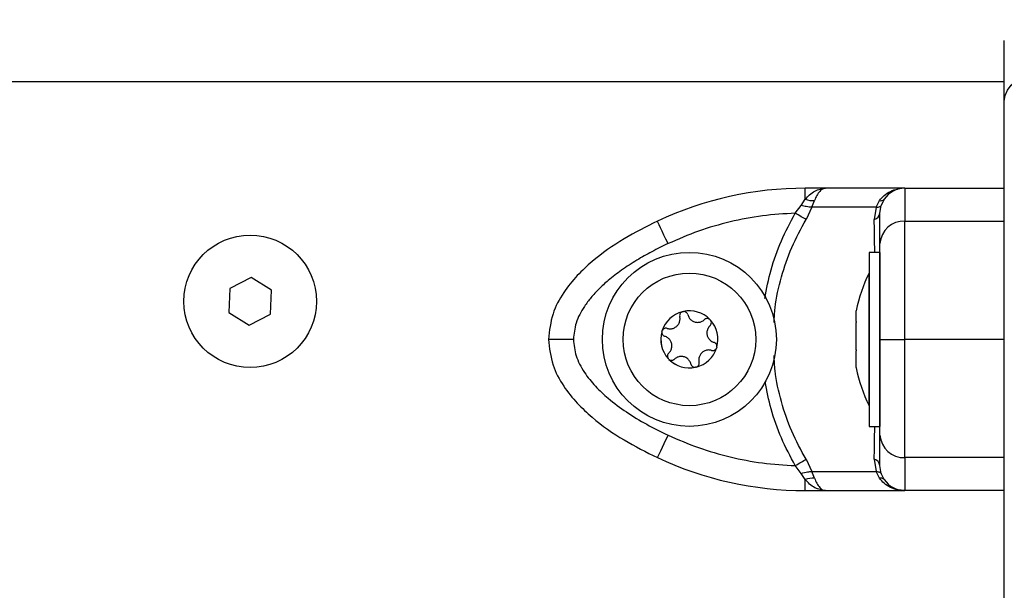
# Model space of a CAD drawing. Units: millimetres. Extents: x 0 to 20.2, y -0.1 to 15.1.
# Drawn here: x 6.4 to 6.5, y 10.5 to 10.6 of the extents above; entities that cross this region are included whole.
import ezdxf

# ---------------------------------------------------------------- set-up
doc = ezdxf.new("R2010")
doc.units = ezdxf.units.MM
doc.layers.get('Defpoints').update_dxf_attribs({"lineweight": 5})
doc.layers.add('DIASTASEIS', color=253, linetype='Continuous', lineweight=5)
doc.styles.get("Standard").update_dxf_attribs({"font": 'ARIALN.TTF'})
doc.dimstyles.get("Standard").update_dxf_attribs({"dimtxt": 0.18, "dimasz": 0.15, "dimexe": 0.1, "dimexo": 0, "dimgap": 0.09, "dimtad": 0, "dimtih": 1, "dimtoh": 1, "dimrnd": 0.05, "dimzin": 0, "dimdsep": 46, "dimtxsty": 'Standard', "dimblk": 'OBLIQUE', "dimcen": 0.09, "dimadec": 0, "dimazin": 0, "dimtfac": 1, "dimtofl": 0, "dimtmove": 0, "dimatfit": 3, "dimldrblk": 'OBLIQUE', "dimfxl": 1, "dimtolj": 1, "dimtzin": 0, "dimarcsym": 0})

# ---------------------------------------------------------------- blocks, each defined once
blk = doc.blocks.new('OPSHA_S040A')
at = {"color": 7, "linetype": 'Continuous', "lineweight": 25}
for p, q in [((4280.219204392484, 6506.14991706082), (4280.219204392484, 6506.157265568463)), ((4280.219204392484, 6505.442685956446), (4280.219204392484, 6506.14991706082)), ((4280.195190157941, 6506.1380838401), (4280.195190157941, 6506.139424944608)), ((4280.197631087354, 6506.139424944608), (4280.195190157941, 6506.139424944608)), ((4280.207204546979, 6506.139424944608), (4280.197631087354, 6506.139424944608)), ((4280.207204546979, 6506.139424944608), (4280.219204392484, 6506.139424944608)), ((4280.194709029249, 6506.137351269213), (4280.195190157941, 6506.1380838401)), ((4280.195982184461, 6506.137122119157), (4280.19629117494, 6506.137934828488)), ((4280.203731026701, 6506.137122119157), (4280.204139676145, 6506.137934828488)), ((4280.204704966596, 6506.1380838401), (4280.204352107099, 6506.137351269213)), ((4280.193976845792, 6506.136406058757), (4280.194709029249, 6506.137351269213)), ((4280.195982184461, 6506.137122119157), (4280.195285525373, 6506.135647887675)), ((4280.203731026701, 6506.137122119157), (4280.195982184461, 6506.137122119157)), ((4280.203731026701, 6506.137122119157), (4280.203513112119, 6506.135647887675)), ((4280.204204525999, 6506.136406058757), (4280.204352107099, 6506.137351269213)), ((4280.207204546979, 6506.135447645871), (4280.219204392484, 6506.135447645871)), ((4280.204204525999, 6506.131674940078), (4280.202904429487, 6506.131674940078)), ((4280.202904429487, 6506.131674940078), (4280.202904429487, 6506.110674942223)), ((4280.204204525999, 6506.131674940078), (4280.204204525999, 6506.110674942223)), ((4280.128321375898, 6506.128649944751), (4280.125764813474, 6506.127308899848)), ((4280.130760874799, 6506.127106601683), (4280.128321375898, 6506.128649944751)), ((4280.202904429487, 6506.129174942462), (4280.202894415906, 6506.129174942462)), ((4280.202894415906, 6506.126024240939), (4280.202894415906, 6506.129174942462)), ((4280.125764813474, 6506.127308899848), (4280.125648226789, 6506.124424511878)), ((4280.130644049696, 6506.124222213713), (4280.130760874799, 6506.127106601683)), ((4280.202894415906, 6506.113174939839), (4280.202894415906, 6506.126024240939)), ((4280.125648226789, 6506.124424511878), (4280.12808772569, 6506.122881168811)), ((4280.12808772569, 6506.122881168811), (4280.130644049696, 6506.124222213713)), ((4280.201331343702, 6506.123316580741), (4280.201331343702, 6506.124621117799)), ((4280.201331343702, 6506.11990758249), (4280.201331343702, 6506.123210395066)), ((4280.219204392484, 6506.121174926249), (4280.207204546979, 6506.121174926249)), ((4280.201331343702, 6506.117765927998), (4280.201331343702, 6506.119784409491)), ((4280.201331343702, 6506.117749000279), (4280.201331343702, 6506.117748940675)), ((4280.201331343702, 6506.117728764502), (4280.201331343702, 6506.117748940675)), ((4280.202894415906, 6506.113174939839), (4280.202904429487, 6506.113174939839)), ((4280.202904429487, 6506.110674942223), (4280.204204525999, 6506.110674942223)), ((4280.219204392484, 6506.10690223643), (4280.207204546979, 6506.10690223643)), ((4280.194709029249, 6506.104998613087), (4280.193976845792, 6506.105943823544)), ((4280.195285525373, 6506.106701994626), (4280.195982184461, 6506.105227763144)), ((4280.203513112119, 6506.106701994626), (4280.203731026701, 6506.105227763144)), ((4280.204352107099, 6506.104998613087), (4280.204204525999, 6506.105943823544)), ((4280.195190157941, 6506.104266042201), (4280.194709029249, 6506.104998613087)), ((4280.195982184461, 6506.105227763144), (4280.203731026701, 6506.105227763144)), ((4280.19629117494, 6506.104415053813), (4280.195982184461, 6506.105227763144)), ((4280.204139676145, 6506.104415053813), (4280.203731026701, 6506.105227763144)), ((4280.204704966596, 6506.104266042201), (4280.204352107099, 6506.104998613087)), ((4280.195190157941, 6506.102924937693), (4280.195190157941, 6506.104266042201)), ((4280.195190157941, 6506.102924937693), (4280.197631087354, 6506.102924937693)), ((4280.197631087354, 6506.102924937693), (4280.207204546979, 6506.102924937693)), ((4280.219204392484, 6506.102924937693), (4280.207204546979, 6506.102924937693))]:
    blk.add_line(p, q, dxfattribs=at)
at = {"color": 8, "linetype": 'Continuous', "lineweight": 25}
blk.add_line((4280.219204392484, 6506.152265573231), (4279.507204499296, 6506.152265573231), dxfattribs=at)
at = {"color": 7, "linetype": 'Continuous', "lineweight": 25, "flags": 128}
for points in [[(4280.219204392484, 6506.14991706082), (4280.219300475172, 6506.150605792491), (4280.219585146955, 6506.151268059699), (4280.220047202161, 6506.151878411261), (4280.220668997816, 6506.152413362948), (4280.22142669206, 6506.152852410762), (4280.222290959409, 6506.153178656785), (4280.223228898099, 6506.153379524438), (4280.224204506925, 6506.153447384326)], [(4280.17862411981, 6506.132731730429), (4280.178375449232, 6506.133261585919), (4280.178136553815, 6506.133771086423), (4280.177916255048, 6506.134240622012), (4280.177723135999, 6506.134652192084), (4280.177564587644, 6506.134989941804), (4280.177446808866, 6506.135240907161), (4280.177374329618, 6506.135395462004), (4280.177349772504, 6506.135447645871)], [(4280.195285525373, 6506.135647887675), (4280.195157017759, 6506.135722423283), (4280.195014681867, 6506.135804796902), (4280.194860663465, 6506.13589408466), (4280.194696393064, 6506.135989243476), (4280.194523778013, 6506.136089200465), (4280.194344964078, 6506.136192763535), (4280.194162097028, 6506.136298800198), (4280.193976845792, 6506.136406058757)], [(4280.177924122861, 6506.122231239764), (4280.17792436128, 6506.122231865613), (4280.177924838117, 6506.122232491462), (4280.177925076536, 6506.12223311731), (4280.177925314954, 6506.122233713357), (4280.177925553373, 6506.122234339206), (4280.177925791791, 6506.122234965054), (4280.177926268629, 6506.122235561101), (4280.177926507047, 6506.12223618695)], [(4280.184484686903, 6506.120118642537), (4280.184484448484, 6506.120118016688), (4280.184484210065, 6506.120117390839), (4280.184483971647, 6506.120116764991), (4280.184483733228, 6506.120116168944), (4280.184483256391, 6506.120115543095), (4280.184483017973, 6506.120114917247), (4280.184482779554, 6506.1201143212), (4280.184482541135, 6506.120113695351)], [(4280.178649630598, 6506.118862295834), (4280.17864915376, 6506.118862832276), (4280.178648676923, 6506.11886339852), (4280.178648438505, 6506.118863934962), (4280.178647961668, 6506.118864501206), (4280.17864748483, 6506.118865037648), (4280.178647246412, 6506.118865603892), (4280.178646769575, 6506.118866170136), (4280.178646292738, 6506.118866706578)], [(4280.17862411981, 6506.109618151871), (4280.178375449232, 6506.109088296382), (4280.178136553815, 6506.108578795878), (4280.177916255048, 6506.108109260289), (4280.177723135999, 6506.107697690217), (4280.177564587644, 6506.107359940497), (4280.177446808866, 6506.10710897514), (4280.177374329618, 6506.106954420296), (4280.177349772504, 6506.10690223643)], [(4280.193976845792, 6506.105943823544), (4280.194162097028, 6506.106051082103), (4280.194344964078, 6506.106157118766), (4280.194523778013, 6506.106260681836), (4280.194696393064, 6506.106360638825), (4280.194860663465, 6506.106455797641), (4280.195014681867, 6506.106545085398), (4280.195157017759, 6506.106627459018), (4280.195285525373, 6506.106701994626)]]:
    blk.add_lwpolyline(points, dxfattribs=at)
at = {"color": 7, "linetype": 'Continuous', "lineweight": 25}
for centre, radius in [((4280.128204466664, 6506.125765567922), 0.007999999999999917), ((4280.181204466664, 6506.12117494114), 0.01050000000000127), ((4280.181204466664, 6506.12117494114), 0.007999999999998942)]:
    blk.add_circle(centre, radius, dxfattribs=at)
for centre, radius, start, end in [((4280.195190047878, 6506.097424940971), 0.0419999999999975, 90.00000041688166, 115.1359213748955), ((4280.207204466664, 6506.136424940971), 0.002999999999998903, 90, 146.4295306885572), ((4280.19609461978, 6506.140624624724), 0.002696968247116915, 250.4054211080386, 274.1794242572494), ((4280.204296150157, 6506.138487977403), 0.0005748546252831156, 254.204924899057, 315.3297748035426), ((4280.20326240489, 6506.136570872928), 0.0009564287181955142, 285.1963975955908, 350.0771193047805), ((4280.207069117045, 6506.132582362024), 0.002868482663086354, 87.29388318321679, 177.0151287059376), ((4280.218786571928, 6506.12117494114), 0.01779210526315833, 153.2795630935427, 168.8317380026615), ((4280.181204466664, 6506.12117494114), 0.003446169562391306, 104.3706719299135, 162.1505801384283), ((4280.181204466664, 6506.12117494114), 0.003445522822502062, 104.4604560920187, 162.0607959107585), ((4280.180527792983, 6506.124046284506), 0.0004999999999992749, 110.9338767244553, 111.5570675396778), ((4280.181204466664, 6506.12117494114), 0.003446169562391005, 44.37067184633877, 102.1505801012441), ((4280.180527792983, 6506.124046284506), 0.0004999999999997979, 94.96418448229471, 95.58737533143035), ((4280.181204466664, 6506.12117494114), 0.003445522822500181, 44.46045616941488, 102.060795939), ((4280.183352786122, 6506.123196629421), 0.0004999999999992104, 50.93387672915026, 51.55706758346333), ((4280.181204466664, 6506.12117494114), 0.003446169562390703, 344.3706718755575, 42.15058011531962), ((4280.183352786122, 6506.123196629421), 0.0004999999999987576, 34.96418449542012, 35.5873753180006), ((4280.181204466664, 6506.12117494114), 0.003445522822499933, 344.4604561342373, 42.06079590160162), ((4280.181204466664, 6506.12117494114), 0.003446169562392205, 164.3706718755575, 222.1505801153196), ((4280.181204466664, 6506.12117494114), 0.003445522822501624, 164.4604561342373, 222.0607959016016), ((4280.178379473526, 6506.122024596225), 0.0004999999999996398, 170.933876680521, 171.5570675558962), ((4280.181204466664, 6506.12117494114), 0.003446169562390914, 284.3706719299134, 342.1505801384283), ((4280.181204466664, 6506.12117494114), 0.003445522822500332, 284.4604560920187, 342.0607959107584), ((4280.184029459802, 6506.120325286054), 0.0004999999999996398, 350.9338766805211, 351.5570675558963), ((4280.181204466664, 6506.12117494114), 0.003446169562391052, 224.3706718463387, 282.150580101244), ((4280.179056147206, 6506.119153252858), 0.0004999999999997575, 230.9338767291503, 231.5570675834632), ((4280.181204466664, 6506.12117494114), 0.003445522822500736, 224.4604561694149, 282.0607959389999), ((4280.181881140345, 6506.118303597773), 0.0005000000000001817, 274.9641844822947, 275.5873753314303), ((4280.181881140345, 6506.118303597773), 0.0005000000000002615, 290.9338767244553, 291.5570675396777), ((4280.218786571928, 6506.12117494114), 0.01779210526315838, 191.1682619973385, 206.7204369064573), ((4280.207069117045, 6506.109767520276), 0.002868482663086354, 182.9848712940623, 272.7061168167832), ((4280.195190047878, 6506.144924941308), 0.04199999999998136, 244.8640786251045, 269.9999995831183), ((4280.20326240489, 6506.105779009371), 0.000956428718195953, 9.92288069521956, 74.80360240440908), ((4280.19609461978, 6506.101725257575), 0.002696968247116915, 85.82057574275059, 109.5945788919614), ((4280.204296150157, 6506.103861904896), 0.0005748546252831156, 44.67022519645729, 105.795075100943), ((4280.207204466664, 6506.105924941308), 0.003000000000001953, 213.5704673098453, 270)]:
    blk.add_arc(centre, radius, start, end, dxfattribs=at)
for points, knots in [([(4280.195190157941, 6506.1380838401), (4280.195358281891, 6506.138274871417), (4280.195716904323, 6506.138682357177), (4280.19652583969, 6506.139261128676), (4280.197191635632, 6506.139359810615), (4280.197631087354, 6506.139424944608)], [0, 0, 0, 0, 0.2307876548728567, 0.4922893503793251, 1, 1, 1, 1]), ([(4280.197631087354, 6506.139424944608), (4280.197513933395, 6506.139406415957), (4280.197280752935, 6506.13936953697), (4280.196930753933, 6506.139063282527), (4280.196596535043, 6506.138598143117), (4280.196388365461, 6506.138145949371), (4280.19629117494, 6506.137934828488)], [0, 0, 0, 0, 0.2542649009800558, 0.5060828322859546, 0.7693992220338679, 0.9999999999999999, 0.9999999999999999, 0.9999999999999999, 0.9999999999999999]), ([(4280.206630435041, 6506.139369482486), (4280.20659463937, 6506.13936325808), (4280.206518847461, 6506.139350078847), (4280.206444566693, 6506.139347797955), (4280.206405367902, 6506.139346594302)], [0, 0, 0, 0, 0.472288817518227, 1, 1, 1, 1]), ([(4280.207204546979, 6506.139424944608), (4280.207204546979, 6506.139364755642), (4280.207204546979, 6506.139244019352), (4280.207204546979, 6506.138322594463), (4280.207204546979, 6506.137066161902), (4280.207204546979, 6506.135986085241), (4280.207204546979, 6506.135447645871)], [0, 0, 0, 0, 0.27925708701794, 0.5601768334141813, 0.7807395365763129, 1, 1, 1, 1]), ([(4280.195982184461, 6506.137122119157), (4280.195767753019, 6506.137137010499), (4280.195384892999, 6506.137163598483), (4280.194915517775, 6506.137293932431), (4280.194709029249, 6506.137351269213)], [0, 0, 0, 0, 0.5600779159662698, 1, 1, 1, 1]), ([(4280.203731026701, 6506.137122119157), (4280.203908629568, 6506.13713701721), (4280.204225774454, 6506.137163620619), (4280.20431350579, 6506.137293932637), (4280.204352107099, 6506.137351269213)], [0, 0, 0, 0, 0.5600054647441155, 1, 1, 1, 1]), ([(4280.177349772504, 6506.135447645871), (4280.175987518103, 6506.134765293102), (4280.173217672482, 6506.133377878367), (4280.169996198658, 6506.131113631563), (4280.167600173607, 6506.128874687878), (4280.165937237975, 6506.126803983291), (4280.164530608216, 6506.124231872647), (4280.164316436465, 6506.122223826433), (4280.164204564146, 6506.121174926249)], [0, 0, 0, 0, 0.224110790760962, 0.4556801519758054, 0.5765821493761394, 0.705556678435633, 0.8461979351417214, 1, 1, 1, 1]), ([(4280.193976845792, 6506.136406058757), (4280.192654469794, 6506.13632669585), (4280.19000836988, 6506.136167889141), (4280.186099993576, 6506.135410068437), (4280.182271302569, 6506.134315988576), (4280.179839932176, 6506.133259853305), (4280.17862411981, 6506.132731730429)], [0, 0, 0, 0, 0.2498732765841649, 0.5000012535827805, 0.7499744746844551, 1, 1, 1, 1]), ([(4280.204204525999, 6506.132731730429), (4280.204204525999, 6506.133259632061), (4280.204204525999, 6506.134315947466), (4280.204204525999, 6506.135409721681), (4280.204204525999, 6506.136167450572), (4280.204204525999, 6506.136326517254), (4280.204204525999, 6506.136406058757)], [0, 0, 0, 0, 0.2498787637857974, 0.4999999468776248, 0.749974322602335, 1, 1, 1, 1]), ([(4280.207204546979, 6506.121174926249), (4280.207204546979, 6506.122223831761), (4280.207204546979, 6506.124231906217), (4280.207204546979, 6506.126803960508), (4280.207204546979, 6506.128874644566), (4280.207204546979, 6506.131113755562), (4280.207204546979, 6506.133377761356), (4280.207204546979, 6506.134765269455), (4280.207204546979, 6506.135447645871)], [0, 0, 0, 0, 0.1538016388245636, 0.2944451510556563, 0.4234193228540311, 0.5443167397564777, 0.7758949946937693, 1, 1, 1, 1]), ([(4280.17862411981, 6506.132731730429), (4280.177968166083, 6506.132413430076), (4280.176692800535, 6506.131794561261), (4280.17481943591, 6506.130730361863), (4280.173053208364, 6506.129583609855), (4280.17152524266, 6506.128409411554), (4280.170297336241, 6506.127291693341), (4280.169332420453, 6506.126250203568), (4280.168341955214, 6506.124926809654), (4280.167425003379, 6506.12326691168), (4280.167275285623, 6506.121845943307), (4280.167204585126, 6506.121174926249)], [0, 0, 0, 0, 0.1286454912264557, 0.2501243924643916, 0.3799728453528299, 0.5000172763134718, 0.5897341599932457, 0.6728031002066264, 0.7499533795954153, 0.8819216874950885, 1, 1, 1, 1]), ([(4280.204204525999, 6506.121174926249), (4280.204204525999, 6506.121846316097), (4280.204204525999, 6506.122880230434), (4280.204204525999, 6506.124188284746), (4280.204204525999, 6506.125450107064), (4280.204204525999, 6506.126855172393), (4280.204204525999, 6506.128453465784), (4280.204204525999, 6506.129989085587), (4280.204204525999, 6506.13146414634), (4280.204204525999, 6506.13230752885), (4280.204204525999, 6506.132731730429)], [0, 0, 0, 0, 0.1180568256214487, 0.1818029344273876, 0.2503056811347796, 0.3757513689188697, 0.5000909025465154, 0.662211229905148, 0.8301001887209213, 1, 1, 1, 1]), ([(4280.178523507169, 6506.122503394572), (4280.178657283292, 6506.122477118615), (4280.17892507537, 6506.122424519594), (4280.179331608064, 6506.122520549292), (4280.179680218027, 6506.122735537367), (4280.179935511955, 6506.123051068622), (4280.180072901319, 6506.12342758225), (4280.180082606379, 6506.123732244962), (4280.18004831329, 6506.123896707179), (4280.180041041425, 6506.123931581466)], [0, 0, 0, 0, 0.1624866933309279, 0.3252646938024185, 0.4856265813189628, 0.642058808575912, 0.7978694133524807, 0.9571381188991908, 1, 1, 1, 1]), ([(4280.180344071439, 6506.124511296241), (4280.180297224293, 6506.124487620987), (4280.180200324441, 6506.124438650478), (4280.180092590535, 6506.124310062359), (4280.18002960965, 6506.12415307768), (4280.180023295388, 6506.124021093845), (4280.180037595397, 6506.123948963493), (4280.180041041425, 6506.123931581466)], [0, 0, 0, 0, 0.2187718759167435, 0.4525134281888661, 0.687450730406095, 0.9246816355849398, 1, 1, 1, 1]), ([(4280.180349078229, 6506.124513292996), (4280.180390755022, 6506.124525998895), (4280.180433586343, 6506.124539056774), (4280.18047782392, 6506.124543772858), (4280.180479016355, 6506.124543899981)], [0, 0, 0, 0, 0.9730447831022876, 1, 1, 1, 1]), ([(4280.181014504484, 6506.124160969941), (4280.180996077941, 6506.124214744306), (4280.180959202433, 6506.124322358483), (4280.180839439072, 6506.124449172527), (4280.18068807601, 6506.124529919085), (4280.180562688007, 6506.124549570233), (4280.180495617671, 6506.124545140843), (4280.180484499982, 6506.124544406621)], [0, 0, 0, 0, 0.2394417747970844, 0.4791749533158668, 0.7175495248320284, 0.9531805454274332, 1, 1, 1, 1]), ([(4280.181014504484, 6506.124160969941), (4280.181058664666, 6506.1240319361), (4280.181147018053, 6506.123773771929), (4280.181433348353, 6506.123469671891), (4280.181793800873, 6506.123275207874), (4280.18219474223, 6506.123211917774), (4280.182589620763, 6506.123281056952), (4280.182858156108, 6506.123425250964), (4280.182983519589, 6506.123537070903), (4280.183010067991, 6506.123560751168)], [0, 0, 0, 0, 0.1625437043119163, 0.3252089606244334, 0.4856221209210282, 0.6420712237261594, 0.797872085730697, 0.9571950887660389, 1, 1, 1, 1]), ([(4280.183663573316, 6506.123588228909), (4280.183618532848, 6506.123617610978), (4280.183526519879, 6506.123677635476), (4280.183359757895, 6506.123705477808), (4280.18319255735, 6506.123680142797), (4280.183076682364, 6506.123619391954), (4280.183022427511, 6506.123571631282), (4280.183010067991, 6506.123560751168)], [0, 0, 0, 0, 0.224044207070299, 0.4576989065285506, 0.6927347678299445, 0.9300034730070919, 1, 1, 1, 1]), ([(4280.183667864851, 6506.123584831445), (4280.183699693924, 6506.123555068958), (4280.183732411053, 6506.123524476076), (4280.183758703906, 6506.123488561316), (4280.183759417585, 6506.123487586467)], [0, 0, 0, 0, 0.9728565777505487, 1, 1, 1, 1]), ([(4280.178523507169, 6506.122503394572), (4280.178467773796, 6506.122514350283), (4280.178356208795, 6506.122536281022), (4280.178186663674, 6506.122495824095), (4280.178040778075, 6506.122405559494), (4280.177961268955, 6506.122306543188), (4280.17793146998, 6506.122246231659), (4280.177926507047, 6506.12223618695)], [0, 0, 0, 0, 0.2392432122231636, 0.4789082020368624, 0.7172811227140834, 0.9529139909068667, 1, 1, 1, 1]), ([(4280.183695521406, 6506.122832501618), (4280.183605821934, 6506.122729749033), (4280.183426331138, 6506.122524138646), (4280.183306116694, 6506.122124024256), (4280.183318140498, 6506.121714595047), (4280.183463808044, 6506.121335767573), (4280.183721071291, 6506.121028342441), (4280.183980279557, 6506.120868097274), (4280.184139737468, 6506.120815293119), (4280.184173550657, 6506.120804095952)], [0, 0, 0, 0, 0.1625527291606179, 0.3252719117826163, 0.4856712734975185, 0.6421038839857184, 0.7979029020285756, 0.9571451342293197, 1, 1, 1, 1]), ([(4280.183695521406, 6506.122832501618), (4280.183732787711, 6506.122875352688), (4280.183807420137, 6506.1229611696), (4280.183857707014, 6506.12312818986), (4280.183851525315, 6506.123299569502), (4280.183806331193, 6506.123418156042), (4280.1837687564, 6506.123473916567), (4280.183762517026, 6506.123483175723)], [0, 0, 0, 0, 0.239311443412228, 0.4792638622029847, 0.7174463667191145, 0.9530813616440491, 1, 1, 1, 1]), ([(4280.201331343702, 6506.123316580741), (4280.201332863297, 6506.123283717845), (4280.201334424821, 6506.123249948185), (4280.20133142427, 6506.123211429354), (4280.201331343702, 6506.123210395066)], [0, 0, 0, 0, 0.9731484950148769, 1, 1, 1, 1]), ([(4280.167204585126, 6506.121174926249), (4280.166779416761, 6506.121174926249), (4280.165894703374, 6506.121174926249), (4280.164888523725, 6506.121174926249), (4280.1643027604, 6506.121174926249), (4280.164236435869, 6506.121174926249), (4280.164204564146, 6506.121174926249)], [0, 0, 0, 0, 0.2702928540622692, 0.5624400254492231, 0.7897340449166276, 1, 1, 1, 1]), ([(4280.164204564146, 6506.121174926249), (4280.164316989289, 6506.120123461504), (4280.164531649843, 6506.118115832235), (4280.165937997788, 6506.115545134406), (4280.167599119777, 6506.113476495948), (4280.16999548726, 6506.111236370882), (4280.173218151165, 6506.108971879341), (4280.175988114399, 6506.107584328474), (4280.177349772504, 6506.10690223643)], [0, 0, 0, 0, 0.1541777623046228, 0.2943815182000349, 0.4232589760042063, 0.5442912264725165, 0.7759827503829723, 1, 1, 1, 1]), ([(4280.167204585126, 6506.121174926249), (4280.167272018291, 6506.120503651082), (4280.167375863935, 6506.119469901527), (4280.167952036089, 6506.118162250064), (4280.168688564019, 6506.116900903646), (4280.169836071493, 6506.11549568444), (4280.171542877046, 6506.113896793776), (4280.173617339608, 6506.112360560983), (4280.176040758699, 6506.110885348828), (4280.177759711602, 6506.110042163615), (4280.17862411981, 6506.109618151871)], [0, 0, 0, 0, 0.1180324380798204, 0.1817674573449055, 0.2502507742589969, 0.3755868765547931, 0.5000629593914502, 0.6622673092691541, 0.830164683503473, 1, 1, 1, 1]), ([(4280.177884783796, 6506.122097993581), (4280.177881943231, 6506.122045580685), (4280.177876069414, 6506.121937199458), (4280.177933346009, 6506.121779522064), (4280.178038032331, 6506.121646737653), (4280.178148975907, 6506.121574914536), (4280.178218684687, 6506.121551446524), (4280.178235497526, 6506.121545786349)], [0, 0, 0, 0, 0.2188144273611815, 0.4524721717387916, 0.6874161755117825, 0.9246089076513743, 0.9999999999999999, 0.9999999999999999, 0.9999999999999999, 0.9999999999999999]), ([(4280.17788573747, 6506.122103387801), (4280.177895625224, 6506.12214581178), (4280.177905785304, 6506.122189404188), (4280.17792364418, 6506.122230147694), (4280.177924122861, 6506.122231239764)], [0, 0, 0, 0, 0.9731964748051645, 1, 1, 1, 1]), ([(4280.178713526777, 6506.119517380683), (4280.178803259041, 6506.119620125399), (4280.178982799824, 6506.119825702144), (4280.179102529248, 6506.120225900142), (4280.179091010839, 6506.120635286471), (4280.178945212614, 6506.121014115586), (4280.178687984695, 6506.121321539616), (4280.178428768195, 6506.121481785039), (4280.17826931064, 6506.121534589183), (4280.178235497526, 6506.121545786349)], [0, 0, 0, 0, 0.1625578342983005, 0.3252538080335688, 0.485655120468428, 0.6420926438856123, 0.7978965549588235, 0.9571437883276467, 1, 1, 1, 1]), ([(4280.204204525999, 6506.121174926249), (4280.204257356207, 6506.121174926249), (4280.204367299648, 6506.121174926249), (4280.205178852259, 6506.121174926249), (4280.206188152082, 6506.121174926249), (4280.206874676636, 6506.121174926249), (4280.207204546979, 6506.121174926249)], [0, 0, 0, 0, 0.2702493617525266, 0.562408239107583, 0.7897401586232202, 0.9999999999999999, 0.9999999999999999, 0.9999999999999999, 0.9999999999999999]), ([(4280.204204525999, 6506.109618151871), (4280.204204525999, 6506.10993633074), (4280.204204525999, 6506.110554999121), (4280.204204525999, 6506.111618919186), (4280.204204525999, 6506.112765928887), (4280.204204525999, 6506.11394054342), (4280.204204525999, 6506.115058576981), (4280.204204525999, 6506.116100242927), (4280.204204525999, 6506.117423686159), (4280.204204525999, 6506.119083428141), (4280.204204525999, 6506.120504048851), (4280.204204525999, 6506.121174926249)], [0, 0, 0, 0, 0.1285906500294724, 0.2500322203128165, 0.3799449401474154, 0.5000496928588902, 0.5897776978869501, 0.6728544136475998, 0.7500075401584164, 0.8819429496450417, 1, 1, 1, 1]), ([(4280.207204546979, 6506.10690223643), (4280.207204546979, 6506.107584327017), (4280.207204546979, 6506.108971874921), (4280.207204546979, 6506.111236385601), (4280.207204546979, 6506.113476451501), (4280.207204546979, 6506.115545239227), (4280.207204546979, 6506.118115754172), (4280.207204546979, 6506.120123447079), (4280.207204546979, 6506.121174926249)], [0, 0, 0, 0, 0.2240168801725318, 0.4557080219822414, 0.5767400728467316, 0.7056136740054475, 0.8458224919620722, 1, 1, 1, 1]), ([(4280.183885541013, 6506.119846487729), (4280.183941188718, 6506.11983555123), (4280.184052733948, 6506.119813629133), (4280.184222301805, 6506.119853936224), (4280.184368028767, 6506.11994449154), (4280.18444776554, 6506.120043287435), (4280.184477579374, 6506.120103649593), (4280.184482541135, 6506.120113695351)], [0, 0, 0, 0, 0.2389344029462282, 0.4789414602057478, 0.7170511316347574, 0.9529103007371001, 1, 1, 1, 1]), ([(4280.184524025968, 6506.12025188872), (4280.184526991348, 6506.120304312108), (4280.184533124793, 6506.120412741975), (4280.184475347431, 6506.120570225608), (4280.184371062587, 6506.120703226718), (4280.18426006644, 6506.12077496412), (4280.184190362361, 6506.120798435068), (4280.184173550657, 6506.120804095952)], [0, 0, 0, 0, 0.2188329028668599, 0.4526228286841602, 0.6873850551491054, 0.9246014018306866, 1, 1, 1, 1]), ([(4280.184523310712, 6506.1202464945), (4280.184514552506, 6506.120203537645), (4280.184505546222, 6506.120159364031), (4280.184485246069, 6506.120119734139), (4280.184484686903, 6506.120118642537)], [0, 0, 0, 0, 0.9724550682130585, 1, 1, 1, 1]), ([(4280.178713526777, 6506.119517380683), (4280.178676125995, 6506.119474547681), (4280.17860127092, 6506.119388820389), (4280.178551567898, 6506.119221671488), (4280.178556980749, 6506.119050183086), (4280.178602958666, 6506.118931963735), (4280.178640141155, 6506.118875970296), (4280.178646292738, 6506.118866706578)], [0, 0, 0, 0, 0.2395036472287264, 0.479350000690915, 0.7175142213032929, 0.953264719432564, 1, 1, 1, 1]), ([(4280.178740944913, 6506.118765050856), (4280.178708158493, 6506.118794150629), (4280.178674491564, 6506.118824031904), (4280.178650264228, 6506.118861320602), (4280.178649630598, 6506.118862295834)], [0, 0, 0, 0, 0.9738464604624428, 1, 1, 1, 1]), ([(4280.178745236448, 6506.118761653392), (4280.178790357764, 6506.118732274809), (4280.178882474864, 6506.118672297175), (4280.179049296046, 6506.118644382377), (4280.179216450502, 6506.11866978877), (4280.179332422664, 6506.118730339012), (4280.179386464837, 6506.118778247586), (4280.179398741773, 6506.118789131133)], [0, 0, 0, 0, 0.2243262413922069, 0.4579716354675472, 0.6929981363807597, 0.930257392245911, 1, 1, 1, 1]), ([(4280.181394543699, 6506.11818891236), (4280.181350396508, 6506.118317958533), (4280.181262051918, 6506.118576197643), (4280.180975460004, 6506.118880137075), (4280.180615016619, 6506.119074693387), (4280.180214083453, 6506.119137935581), (4280.179819185954, 6506.119068935141), (4280.179550914703, 6506.118924415898), (4280.179425373264, 6506.118812807059), (4280.179398741773, 6506.118789131133)], [0, 0, 0, 0, 0.1625352555095093, 0.3252553616840887, 0.4856601839210793, 0.6421011547129656, 0.7978939183989402, 0.9571266150904649, 1, 1, 1, 1]), ([(4280.183885541013, 6506.119846487729), (4280.183751680564, 6506.119872781711), (4280.183483871584, 6506.119925386978), (4280.18307734164, 6506.119829225529), (4280.18272860033, 6506.119614430812), (4280.182473355248, 6506.11929880903), (4280.182335712114, 6506.118922288481), (4280.182326720131, 6506.118617697637), (4280.182360588708, 6506.118453176787), (4280.182367768339, 6506.118418300835)], [0, 0, 0, 0, 0.1625693687948643, 0.3252457135528166, 0.4856778454690024, 0.6421004416347988, 0.7979014535917582, 0.9571581408636031, 1, 1, 1, 1]), ([(4280.201331343702, 6506.11990758249), (4280.201332828532, 6506.119866048876), (4280.201334355344, 6506.119823340901), (4280.201331424298, 6506.119785451358), (4280.201331343702, 6506.119784409491)], [0, 0, 0, 0, 0.9725025231688015, 1, 1, 1, 1]), ([(4280.181394543699, 6506.11818891236), (4280.181412968885, 6506.118135135464), (4280.181449841681, 6506.118027516228), (4280.181569576362, 6506.11790079196), (4280.181720780924, 6506.117819908168), (4280.181846122658, 6506.117800313755), (4280.18191319222, 6506.117804741696), (4280.181924309782, 6506.11780547568)], [0, 0, 0, 0, 0.2395120869189141, 0.4793156631302836, 0.7174665831973128, 0.9531667968858654, 1, 1, 1, 1]), ([(4280.182059731535, 6506.117836589305), (4280.182018150743, 6506.117823744546), (4280.181975340041, 6506.117810519854), (4280.181931065377, 6506.117806109038), (4280.181929793409, 6506.11780598232)], [0, 0, 0, 0, 0.9712709619237992, 1, 1, 1, 1]), ([(4280.182064738325, 6506.11783858606), (4280.18211166479, 6506.117862249004), (4280.182208662969, 6506.117911160901), (4280.182316560024, 6506.118039775456), (4280.182378949998, 6506.118196855472), (4280.182385998314, 6506.118328834539), (4280.182371309887, 6506.118400920161), (4280.182367768339, 6506.118418300835)], [0, 0, 0, 0, 0.219007133691499, 0.4526932178056419, 0.6874521996016767, 0.9246411262534058, 1, 1, 1, 1]), ([(4280.201331343702, 6506.117765927998), (4280.201332772041, 6506.117757515354), (4280.20133424246, 6506.117748854882), (4280.201331424345, 6506.117748938287), (4280.201331343702, 6506.117748940675)], [0, 0, 0, 0, 0.971383894500523, 1, 1, 1, 1]), ([(4280.17862411981, 6506.109618151871), (4280.179839137734, 6506.109090244412), (4280.182270421135, 6506.108033887453), (4280.186098412578, 6506.106940183849), (4280.190007598927, 6506.106182427739), (4280.192653673004, 6506.106023363715), (4280.193976845792, 6506.105943823544)], [0, 0, 0, 0, 0.2498717555701728, 0.500000073597076, 0.7499743859685614, 1, 1, 1, 1]), ([(4280.204204525999, 6506.105943823544), (4280.204204525999, 6506.10602318645), (4280.204204525999, 6506.106181993158), (4280.204204525999, 6506.106939813862), (4280.204204525999, 6506.108033893723), (4280.204204525999, 6506.109090028995), (4280.204204525999, 6506.109618151871)], [0, 0, 0, 0, 0.2498732765841649, 0.5000012535827805, 0.7499744746844551, 1, 1, 1, 1]), ([(4280.207204546979, 6506.10690223643), (4280.207204546979, 6506.106228015688), (4280.207204546979, 6506.104875577385), (4280.207204546979, 6506.103704508118), (4280.207204546979, 6506.103036433406), (4280.207204546979, 6506.102962029485), (4280.207204546979, 6506.102924937693)], [0, 0, 0, 0, 0.2792619702168642, 0.5601794208187377, 0.7807409418722758, 1, 1, 1, 1]), ([(4280.194709029249, 6506.104998613087), (4280.19497277827, 6506.105069773113), (4280.195443780918, 6506.105196850594), (4280.195817665397, 6506.105218317248), (4280.195982184461, 6506.105227763144)], [0, 0, 0, 0, 0.5599735441988601, 1, 1, 1, 1]), ([(4280.203731026701, 6506.105227763144), (4280.203908629568, 6506.10521286509), (4280.204225774454, 6506.105186261681), (4280.20431350579, 6506.105055949663), (4280.204352107099, 6506.104998613087)], [0, 0, 0, 0, 0.5600054647441155, 1, 1, 1, 1]), ([(4280.197631087354, 6506.102924937693), (4280.197191956031, 6506.102989961372), (4280.196526307909, 6506.103088526171), (4280.19571741212, 6506.103667123002), (4280.195358445204, 6506.10407488113), (4280.195190157941, 6506.104266042201)], [0, 0, 0, 0, 0.5073354646613697, 0.7690339601773555, 1, 1, 1, 1]), ([(4280.19629117494, 6506.104415053813), (4280.196388540151, 6506.104203784355), (4280.196597071756, 6506.103751298728), (4280.196931083843, 6506.103286480571), (4280.197280720127, 6506.10298042092), (4280.197513755244, 6506.102943518095), (4280.197631087354, 6506.102924937693)], [0, 0, 0, 0, 0.230800096954059, 0.4943153090766078, 0.7453900812616745, 1, 1, 1, 1]), ([(4280.207204546979, 6506.102924937693), (4280.206905871684, 6506.102943464317), (4280.206311466216, 6506.102980334879), (4280.205452647459, 6506.103286532392), (4280.204692891892, 6506.103751762093), (4280.20431576517, 6506.104203927514), (4280.204139676145, 6506.104415053813)], [0, 0, 0, 0, 0.254310844210734, 0.5061140265238232, 0.7693934286670596, 1, 1, 1, 1]), ([(4280.197299208692, 6506.102946931807), (4280.197325302081, 6506.10294830814), (4280.197377434693, 6506.10295105795), (4280.197429252472, 6506.102949935993), (4280.197455134443, 6506.102949375598)], [0, 0, 0, 0, 0.5005194886923257, 1, 1, 1, 1])]:
    blk.add_open_spline(points, degree=3, knots=knots, dxfattribs=at)
at = {"color": 8, "linetype": 'Continuous', "lineweight": 25}
for points, knots in [([(4280.204139676145, 6506.137934828488), (4280.204315788022, 6506.138146826896), (4280.204693051241, 6506.138600965502), (4280.205454982377, 6506.139052655537), (4280.206052500696, 6506.139302109847), (4280.206375991389, 6506.139334530386), (4280.206406559995, 6506.139337594001)], [0, 0, 0, 0, 0.299053052705801, 0.6406252638889255, 0.9660404915808475, 1, 1, 1, 1]), ([(4280.190296378187, 6506.126130933253), (4280.190524596557, 6506.127285194255), (4280.190992627937, 6506.129652358506), (4280.192227494765, 6506.133113365715), (4280.193392203917, 6506.135305624251), (4280.193976845792, 6506.136406058757)], [0, 0, 0, 0, 0.321554056377466, 0.659444671101911, 1, 1, 1, 1]), ([(4280.191428866437, 6506.123225773064), (4280.191457649627, 6506.123810313852), (4280.191548949584, 6506.125664470701), (4280.192252860003, 6506.128713265293), (4280.193464742295, 6506.13231862314), (4280.194677323105, 6506.134535802295), (4280.195285525373, 6506.135647887675)], [0, 0, 0, 0, 0.1335799663729085, 0.4237141604341446, 0.7109484566060573, 1, 1, 1, 1]), ([(4280.203566517881, 6506.131674940078), (4280.203564831314, 6506.131871381231), (4280.203552840747, 6506.133267970765), (4280.203531473713, 6506.134547948628), (4280.203513112119, 6506.135647887675)], [0, 0, 0, 0, 0.1406577584181133, 1, 1, 1, 1]), ([(4280.195285525373, 6506.106701994626), (4280.194676763806, 6506.107815457042), (4280.193461646968, 6506.110037980616), (4280.192247398318, 6506.113652374168), (4280.191540632286, 6506.116735419917), (4280.191450480303, 6506.118619387241), (4280.191421237043, 6506.119230503527)], [0, 0, 0, 0, 0.2870601983450361, 0.572985713351242, 0.8614862467629171, 0.9999999999999999, 0.9999999999999999, 0.9999999999999999, 0.9999999999999999]), ([(4280.193976845792, 6506.105943823544), (4280.193392637322, 6506.107044105294), (4280.192227510519, 6506.109238472251), (4280.191007844332, 6506.112647035825), (4280.190550150188, 6506.114960773101), (4280.190332856229, 6506.116059238402)], [0, 0, 0, 0, 0.3456425786531221, 0.689338574104079, 0.9999999999999999, 0.9999999999999999, 0.9999999999999999, 0.9999999999999999]), ([(4280.203513112119, 6506.106701994626), (4280.203531509524, 6506.107800680012), (4280.203552943774, 6506.109080724584), (4280.203564833344, 6506.110477100927), (4280.203566517881, 6506.110674942223)], [0, 0, 0, 0, 0.8583180699135178, 1, 1, 1, 1])]:
    blk.add_open_spline(points, degree=3, knots=knots, dxfattribs=at)
blk = doc.blocks.new('_Oblique')
at = {"color": 0, "linetype": 'ByBlock', "lineweight": -2}
blk.add_line((-0.5, -0.5), (0.5, 0.5), dxfattribs=at)
blk = doc.blocks.new('*D57')
at = {"layer": 'Defpoints', "color": 0}
for p in [(5.897489062673772, 13.32628593524175), (10.83277805058112, 13.32628593524175), (10.38431002034559, 9.64211449261354)]:
    blk.add_point(p, dxfattribs=at)
at = {"layer": 'DIASTASEIS', "color": 0, "lineweight": -2}
for p, q in [((5.897489062673772, 13.32628593524175), (10.93277805058112, 13.32628593524175)), ((10.83277805058112, 13.32628593524175), (10.83277805058112, 11.66610335171755)), ((10.83277805058112, 9.64211449261354), (10.83277805058112, 11.30229707613774)), ((10.38431002034559, 9.64211449261354), (10.93277805058112, 9.64211449261354))]:
    blk.add_line(p, q, dxfattribs=at)
at = {"layer": 'DIASTASEIS', "color": 0, "linetype": 'ByBlock', "lineweight": -2, "xscale": 0.15, "yscale": 0.15, "zscale": 0.15}
for p, rotation in [((10.83277805058112, 13.32628593524175), 90), ((10.83277805058112, 9.64211449261354), 270)]:
    blk.add_blockref('_Oblique', p, dxfattribs=dict(at, rotation=rotation))
at = {"layer": 'DIASTASEIS', "color": 0, "insert": (10.83277805058112, 11.48420021392765), "char_height": 0.18, "attachment_point": 5}
blk.add_mtext('\\A1;3.70', dxfattribs=at)

msp = doc.modelspace()

# ---------------------------------------------------------------- block references
msp.add_blockref('OPSHA_S040A', (-4273.676409718725, -6495.570151083002))

# ---------------------------------------------------------------- dimensions: what is measured, and where the dimension line sits
at = {"layer": 'DIASTASEIS'}
dim = msp.add_linear_dim(base=(10.83277805058112, 13.32628593524175), p1=(10.38431002034559, 9.64211449261354), p2=(5.897489062673772, 13.32628593524175), angle=90, dimstyle='Standard', dxfattribs=at)
dim.commit()
dim.dimension.update_dxf_attribs({"geometry": '*D57', "text_midpoint": (10.83277805058112, 11.48420021392765)})

doc.saveas('drawing.dxf')
